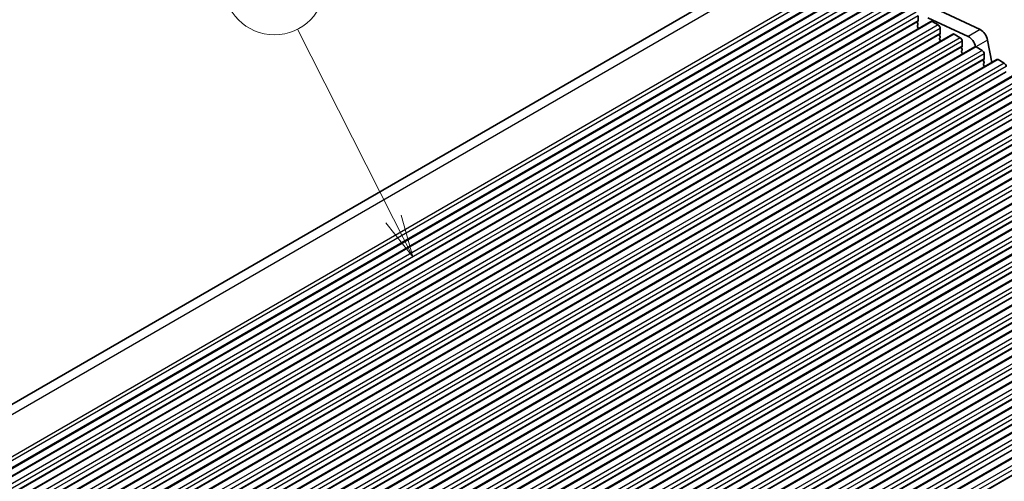
# Model space of a CAD drawing. Units: millimetres. Extents: x 44 to 8500, y 24 to 1429.
# Drawn here: x 757 to 931, y 504 to 586 of the extents above; entities that cross this region are included whole.
import ezdxf

# ---------------------------------------------------------------- set-up
doc = ezdxf.new("R2010")
doc.units = ezdxf.units.MM
doc.header["$LTSCALE"] = 3
for name, color, linetype, lineweight in [('Symbol (TK)', 100, 'Continuous', 18), ('Visible (ISO)', 7, 'Continuous', 35), ('Visible Narrow (ISO)', 7, 'Continuous', 25)]:
    doc.layers.add(name, color=color, linetype=linetype, lineweight=lineweight)
doc.styles.add('Note Text (TK2)', font='MS PGothic.ttf')

# ---------------------------------------------------------------- blocks, each defined once
blk = doc.blocks.new('バルーン2')
at = {"layer": 'Symbol (TK)', "color": 100}
for p, q in [((274.499, 183.537), (268.836, 194.715)), ((274.053, 183.311), (275.629, 181.307)), ((274.499, 183.537), (275.629, 181.307)), ((275.629, 181.307), (274.945, 183.763))]:
    blk.add_line(p, q, dxfattribs=at)
at = {"layer": 'Symbol (TK)'}
blk.add_circle((267.485, 197.383), 3, dxfattribs=at)
at = {"layer": 'Symbol (TK)', "color": 7, "insert": (267.485, 197.359), "char_height": 2, "attachment_point": 5, "style": 'Note Text (TK2)'}
blk.add_mtext('2', dxfattribs=at)

msp = doc.modelspace()

# ---------------------------------------------------------------- linework, layer by layer
at = {"layer": 'Visible (ISO)'}
for p, q in [((893.7809, 597.412), (626.4946, 443.0941)), ((906.7537, 592.243), (639.4673, 437.9251)), ((910.6427, 589.9976), (643.3564, 435.6798)), ((914.5318, 587.7523), (647.2455, 433.4344)), ((916.196, 586.5028), (916.196, 585.6046)), ((920.0563, 587.355), (927.1566, 584.0452)), ((918.4209, 585.5069), (651.1346, 431.189)), ((916.1678, 585.523), (916.0829, 585.4413)), ((916.0829, 585.2454), (916.1678, 585.0657)), ((916.1678, 584.8698), (916.0829, 584.7881)), ((916.0829, 584.5922), (916.1678, 584.4125)), ((925.0352, 582.8204), (917.935, 586.1303)), ((918.6709, 585.4821), (919.7316, 584.8698)), ((922.31, 583.2615), (655.0236, 428.9437)), ((916.1678, 584.2166), (916.1404, 584.1902)), ((920.0568, 583.2776), (919.972, 583.1959)), ((919.972, 583), (920.0568, 582.8204)), ((920.0851, 584.2574), (920.0851, 583.3592)), ((922.56, 583.2368), (923.6207, 582.6244)), ((920.0568, 582.6244), (919.972, 582.5427)), ((919.972, 582.3468), (920.0568, 582.1672)), ((920.0568, 581.9712), (920.0295, 581.9449)), ((923.9742, 582.012), (923.9742, 581.1139)), ((928.4698, 582.2119), (929.2277, 578.274)), ((926.1991, 581.0162), (658.9127, 426.6983)), ((923.9459, 581.0322), (923.8611, 580.9506)), ((923.8611, 580.7546), (923.9459, 580.575)), ((923.9459, 580.379), (923.8611, 580.2974)), ((923.8611, 580.1014), (923.9459, 579.9218)), ((923.9459, 579.7258), (923.9186, 579.6995)), ((926.4491, 580.9914), (927.5098, 580.379)), ((927.8633, 579.7667), (927.8633, 578.8685)), ((930.0882, 578.7708), (662.8018, 424.4529)), ((927.835, 578.7869), (927.7502, 578.7052)), ((927.7502, 578.5093), (927.835, 578.3296)), ((927.835, 578.1337), (927.7502, 578.052)), ((927.7502, 577.8561), (927.835, 577.6764)), ((930.3382, 578.746), (931.3988, 578.1337)), ((933.9773, 576.5254), (666.6909, 422.2076)), ((927.835, 577.4805), (927.8077, 577.4542)), ((937.8664, 574.2801), (670.58, 419.9622)), ((941.7554, 572.0347), (674.4691, 417.7169)), ((945.6445, 569.7893), (678.3582, 415.4715)), ((949.5336, 567.544), (682.2473, 413.2261)), ((953.4227, 565.2986), (686.1363, 410.9808)), ((957.3118, 563.0532), (690.0254, 408.7354)), ((961.2009, 560.8079), (693.9145, 406.49)), ((965.09, 558.5625), (697.8036, 404.2447)), ((968.9791, 556.3171), (701.6927, 401.9993)), ((972.8681, 554.0718), (705.5818, 399.7539)), ((976.7572, 551.8264), (709.4709, 397.5086)), ((980.6463, 549.5811), (713.36, 395.2632)), ((984.5354, 547.3357), (717.249, 393.0178)), ((988.4245, 545.0903), (721.1381, 390.7725)), ((992.3136, 542.845), (725.0272, 388.5271))]:
    msp.add_line(p, q, dxfattribs=at)
for centre, major_axis, start_param, end_param in [((916.196, 585.278), (-0.1, 0.1732), 0.14189705, 1.42889927), ((916.196, 584.6248), (-0.1, 0.1732), 0.14189705, 1.42889927), ((916.0546, 585.6863), (0.1, -0.1732), 0.14189705, 0.78539816), ((916.0546, 585.0331), (0.1, -0.1732), 0.14189705, 1.42889927), ((918.6709, 585.0739), (-0.25, 0.433), 5.49778714, 6.28318531), ((919.7316, 584.4615), (0.25, -0.433), 0.78539816, 2.35619449), ((916.0546, 584.3799), (0.1, -0.1732), 0.14189705, 1.42889927), ((920.0851, 583.0326), (-0.1, 0.1732), 0.14189705, 1.42889927), ((919.9437, 583.4409), (0.1, -0.1732), 0.14189705, 0.78539816), ((919.9437, 582.7877), (0.1, -0.1732), 0.14189705, 1.42889927), ((922.56, 582.8285), (-0.25, 0.433), 5.49778714, 6.28318531), ((925.1486, 581.3326), (-0.8747, 1.5151), 4.2030063, 5.58950982), ((927.2699, 582.5574), (0.8747, -1.5151), 1.03099765, 2.44791717), ((920.0851, 582.3794), (-0.1, 0.1732), 0.14189705, 1.42889927), ((919.9437, 582.1345), (0.1, -0.1732), 0.14189705, 1.42889927), ((923.6207, 582.2161), (0.25, -0.433), 0.78539816, 2.35619449), ((923.8328, 581.1955), (0.1, -0.1732), 0.14189705, 0.78539816), ((926.4491, 580.5832), (-0.25, 0.433), 5.49778714, 6.28318531), ((923.9742, 580.7873), (-0.1, 0.1732), 0.14189705, 1.42889927), ((923.9742, 580.1341), (-0.1, 0.1732), 0.14189705, 1.42889927), ((923.8328, 580.5423), (0.1, -0.1732), 0.14189705, 1.42889927), ((923.8328, 579.8891), (0.1, -0.1732), 0.14189705, 1.42889927), ((927.5098, 579.9708), (0.25, -0.433), 0.78539816, 2.35619449), ((927.8633, 578.5419), (-0.1, 0.1732), 0.14189705, 1.42889927), ((927.8633, 577.8887), (-0.1, 0.1732), 0.14189705, 1.42889927), ((927.7219, 578.9502), (0.1, -0.1732), 0.14189705, 0.78539816), ((927.7219, 578.297), (0.1, -0.1732), 0.14189705, 1.42889927), ((927.7219, 577.6438), (0.1, -0.1732), 0.14189705, 1.42889927), ((930.3382, 578.3378), (-0.25, 0.433), 5.49778714, 6.28318531), ((931.3988, 577.7254), (0.25, -0.433), 0.78539816, 2.35619449)]:
    msp.add_ellipse(centre, major_axis=major_axis, ratio=0.57735027, start_param=start_param, end_param=end_param, dxfattribs=at)
at = {"layer": 'Visible Narrow (ISO)'}
for p, q in [((896.8065, 597.3129), (629.5201, 442.995)), ((903.9043, 594.0042), (636.618, 439.6863)), ((904.2779, 593.4817), (636.9915, 439.1639)), ((904.4308, 592.1783), (637.1444, 437.8604)), ((904.4923, 592.3676), (637.2059, 438.0498)), ((907.0037, 592.2182), (639.7173, 437.9004)), ((908.0643, 591.6059), (640.778, 437.288)), ((908.3047, 589.932), (641.0184, 435.6142)), ((908.4179, 590.9935), (641.1315, 436.6756)), ((908.4179, 590.0953), (641.1315, 435.7775)), ((910.8927, 589.9729), (643.6064, 435.655)), ((911.9534, 589.3605), (644.667, 435.0426)), ((912.307, 588.7481), (645.0206, 434.4303)), ((912.1938, 587.6867), (644.9075, 433.3688)), ((912.307, 587.85), (645.0206, 433.5321)), ((914.7818, 587.7275), (647.4955, 433.4096)), ((915.8425, 587.1151), (648.5561, 432.7973)), ((916.196, 586.5028), (648.9097, 432.1849)), ((916.0829, 585.4413), (648.7965, 431.1235)), ((916.196, 585.6046), (648.9097, 431.2868)), ((918.6709, 585.4821), (651.3846, 431.1643)), ((919.7316, 584.8698), (652.4452, 430.5519)), ((919.972, 583.1959), (652.6856, 428.8781)), ((920.0851, 584.2574), (652.7988, 429.9395)), ((920.0851, 583.3592), (652.7988, 429.0414)), ((922.56, 583.2368), (655.2736, 428.9189)), ((927.1566, 584.0452), (925.0352, 582.8204)), ((923.6207, 582.6244), (656.3343, 428.3065)), ((923.9742, 582.012), (656.6879, 427.6942)), ((923.9742, 581.1139), (656.6879, 426.796)), ((928.4698, 582.2119), (926.3989, 581.0163)), ((923.8611, 580.9506), (656.5747, 426.6327)), ((926.4491, 580.9914), (659.1627, 426.6736)), ((927.5098, 580.379), (660.2234, 426.0612)), ((927.8633, 579.7667), (660.5769, 425.4488)), ((927.7502, 578.7052), (660.4638, 424.3874)), ((927.8633, 578.8685), (660.5769, 424.5507)), ((930.3382, 578.746), (663.0518, 424.4282)), ((931.3988, 578.1337), (664.1125, 423.8158)), ((931.6393, 576.4598), (664.3529, 422.142)), ((931.7524, 577.5213), (664.466, 423.2034)), ((931.7524, 576.6231), (664.466, 422.3053)), ((934.2273, 576.5007), (666.9409, 422.1828)), ((935.2879, 575.8883), (668.0016, 421.5704)), ((935.5283, 574.2145), (668.242, 419.8966)), ((935.6415, 575.2759), (668.3551, 420.9581)), ((935.6415, 574.3778), (668.3551, 420.0599)), ((938.1164, 574.2553), (670.83, 419.9375)), ((939.177, 573.6429), (671.8907, 419.3251)), ((939.5306, 573.0306), (672.2442, 418.7127)), ((939.4174, 571.9691), (672.1311, 417.6513)), ((939.5306, 572.1324), (672.2442, 417.8146)), ((942.0054, 572.0099), (674.7191, 417.6921)), ((943.0661, 571.3976), (675.7797, 417.0797)), ((943.4197, 570.7852), (676.1333, 416.4673)), ((943.3065, 569.7238), (676.0202, 415.4059)), ((943.4197, 569.8871), (676.1333, 415.5692)), ((945.8945, 569.7646), (678.6082, 415.4467)), ((946.9552, 569.1522), (679.6688, 414.8344)), ((947.1956, 567.4784), (679.9092, 413.1605)), ((947.3087, 568.5398), (680.0224, 414.222)), ((947.3087, 567.6417), (680.0224, 413.3238)), ((949.7836, 567.5192), (682.4973, 413.2014)), ((950.8443, 566.9068), (683.5579, 412.589)), ((951.1978, 566.2945), (683.9115, 411.9766)), ((951.1978, 565.3963), (683.9115, 411.0785)), ((951.0847, 565.233), (683.7983, 410.9152)), ((953.6727, 565.2738), (686.3863, 410.956)), ((954.7334, 564.6615), (687.447, 410.3436)), ((955.0869, 564.0491), (687.8006, 409.7312)), ((954.9738, 562.9877), (687.6874, 408.6698)), ((955.0869, 563.151), (687.8006, 408.8331)), ((957.5618, 563.0285), (690.2754, 408.7106)), ((958.6225, 562.4161), (691.3361, 408.0983)), ((958.8629, 560.7423), (691.5765, 406.4244)), ((958.976, 561.8037), (691.6896, 407.4859)), ((958.976, 560.9056), (691.6896, 406.5877)), ((961.4509, 560.7831), (694.1645, 406.4653)), ((962.5115, 560.1707), (695.2252, 405.8529)), ((962.752, 558.4969), (695.4656, 404.1791)), ((962.8651, 559.5584), (695.5787, 405.2405)), ((962.8651, 558.6602), (695.5787, 404.3424)), ((965.34, 558.5377), (698.0536, 404.2199)), ((966.4006, 557.9254), (699.1143, 403.6075)), ((966.7542, 557.313), (699.4678, 402.9951)), ((966.641, 556.2516), (699.3547, 401.9337)), ((966.7542, 556.4149), (699.4678, 402.097)), ((969.2291, 556.2924), (701.9427, 401.9745)), ((970.2897, 555.68), (703.0034, 401.3622)), ((970.6433, 555.0676), (703.3569, 400.7498)), ((970.5301, 554.0062), (703.2438, 399.6883)), ((970.6433, 554.1695), (703.3569, 399.8516)), ((973.1181, 554.047), (705.8318, 399.7292)), ((974.1788, 553.4346), (706.8924, 399.1168)), ((974.4192, 551.7608), (707.1329, 397.443)), ((974.5324, 552.8223), (707.246, 398.5044)), ((974.5324, 551.9241), (707.246, 397.6063)), ((977.0072, 551.8017), (709.7209, 397.4838)), ((978.0679, 551.1893), (710.7815, 396.8714)), ((978.4214, 550.5769), (711.1351, 396.2591)), ((978.3083, 549.5155), (711.0219, 395.1976)), ((978.4214, 549.6788), (711.1351, 395.3609)), ((980.8963, 549.5563), (713.61, 395.2384)), ((981.957, 548.9439), (714.6706, 394.6261)), ((982.3105, 548.3315), (715.0242, 394.0137)), ((982.1974, 547.2701), (714.911, 392.9522)), ((982.3105, 547.4334), (715.0242, 393.1155)), ((984.7854, 547.3109), (717.499, 392.9931)), ((985.8461, 546.6985), (718.5597, 392.3807)), ((986.0865, 545.0247), (718.8001, 390.7069)), ((986.1996, 546.0862), (718.9133, 391.7683)), ((986.1996, 545.188), (718.9133, 390.8702)), ((988.6745, 545.0656), (721.3881, 390.7477)), ((989.7352, 544.4532), (722.4488, 390.1353)), ((989.9756, 542.7794), (722.6892, 388.4615)), ((990.0887, 543.8408), (722.8023, 389.523)), ((990.0887, 542.9427), (722.8023, 388.6248)), ((992.5636, 542.8202), (725.2772, 388.5023)), ((993.6242, 542.2078), (726.3379, 387.89)), ((993.9778, 541.5954), (726.6914, 387.2776)), ((993.8647, 540.534), (726.5783, 386.2161)), ((993.9778, 540.6973), (726.6914, 386.3794))]:
    msp.add_line(p, q, dxfattribs=at)

# ---------------------------------------------------------------- block references
at = {"layer": 'Symbol (TK)', "xscale": 3, "yscale": 3, "zscale": 3}
msp.add_blockref('バルーン2', (0, 0), dxfattribs=at)

doc.saveas('drawing.dxf')
